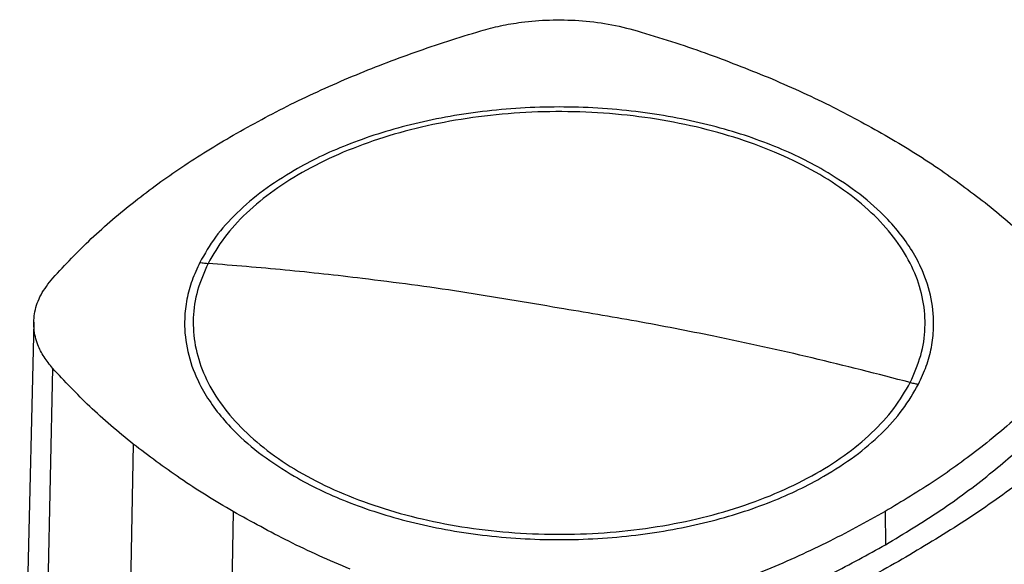
# Model space of a CAD drawing. Extents: x 0.4 to 10.6, y 0.4 to 8.1.
# Drawn here: x 2.8 to 3.1, y 5.9 to 6.1 of the extents above; entities that cross this region are included whole.
import ezdxf

# ---------------------------------------------------------------- set-up
doc = ezdxf.new("R2010")
doc.units = 0
doc.linetypes.add('SLD-SOLID', pattern=[0])
doc.layers.get('0').update_dxf_attribs({"linetype": 'CONTINUOUS'})

msp = doc.modelspace()

# ---------------------------------------------------------------- linework, layer by layer
at = {"color": 7, "linetype": 'SLD-SOLID'}
for p, q in [((2.84467, 6.00688), (2.84127, 5.86527)), ((3.04987, 5.96122), (3.05001, 5.95324))]:
    msp.add_line(p, q, dxfattribs=at)
at = {"color": 8, "linetype": 'SLD-SOLID'}
for p, q in [((2.84921, 5.99573), (2.84618, 5.8533)), ((2.86864, 5.97749), (2.86625, 5.85384)), ((2.89274, 5.96121), (2.89088, 5.85082))]:
    msp.add_line(p, q, dxfattribs=at)
at = {"color": 7, "linetype": 'SLD-SOLID'}
for points, knots in [([(2.95244, 6.07705), (2.95401, 6.07747), (2.95715, 6.07832), (2.96271, 6.07924), (2.96906, 6.07976), (2.97613, 6.07962), (2.98331, 6.07881), (2.9878, 6.07765), (2.99008, 6.07706)], [0, 0, 0, 0, 0.132358, 0.266852, 0.442327, 0.622891, 0.80842, 1, 1, 1, 1]), ([(2.89275, 6.05192), (2.89731, 6.05444), (2.90643, 6.05947), (2.92117, 6.06609), (2.93645, 6.07205), (2.9471, 6.07538), (2.95244, 6.07705)], [0, 0, 0, 0, 0.255101, 0.510202, 0.754387, 1, 1, 1, 1]), ([(2.99008, 6.07706), (2.99286, 6.07621), (2.99842, 6.07452), (3.00909, 6.07089), (3.01668, 6.06785), (3.02168, 6.06584)], [0, 0, 0, 0, 0.253924, 0.507848, 1, 1, 1, 1]), ([(3.02168, 6.06584), (3.0242, 6.06476), (3.02923, 6.06258), (3.0388, 6.05805), (3.04548, 6.05436), (3.04988, 6.05192)], [0, 0, 0, 0, 0.253927, 0.507853, 1, 1, 1, 1]), ([(3.05595, 5.99231), (3.05689, 5.99447), (3.05878, 5.99878), (3.05973, 6.00545), (3.05926, 6.01212), (3.05727, 6.0187), (3.05381, 6.02507), (3.04894, 6.03113), (3.04274, 6.03677), (3.03532, 6.0419), (3.0268, 6.04642), (3.01733, 6.05026), (3.00708, 6.05335), (2.99621, 6.05565), (2.98492, 6.05711), (2.9734, 6.0577), (2.96184, 6.05742), (2.95044, 6.05627), (2.9394, 6.05428), (2.9289, 6.05146), (2.91913, 6.04788), (2.91025, 6.0436), (2.90242, 6.03868), (2.89578, 6.03321), (2.89034, 6.02731), (2.88789, 6.02309), (2.88667, 6.02098)], [0, 0, 0, 0, 0.0416667, 0.0833335, 0.1250002, 0.1666669, 0.2083334, 0.25, 0.2916666, 0.3333332, 0.375, 0.4166668, 0.4583334, 0.5, 0.5416666, 0.5833332, 0.625, 0.6666668, 0.7083334, 0.75, 0.7916666, 0.8333331, 0.8749998, 0.9166665, 0.9583333, 1, 1, 1, 1]), ([(3.03515, 6.04342), (3.03315, 6.04452), (3.02915, 6.04671), (3.0224, 6.04963), (3.01509, 6.05224), (3.00714, 6.0545), (2.9987, 6.05633), (2.98981, 6.05767), (2.98063, 6.0585), (2.97131, 6.05878), (2.96199, 6.0585), (2.95281, 6.05767), (2.94392, 6.05633), (2.93548, 6.0545), (2.92753, 6.05224), (2.92022, 6.04963), (2.91346, 6.04671), (2.90947, 6.04452), (2.90747, 6.04342)], [0, 0, 0, 0, 0.0582472, 0.1164969, 0.1782401, 0.2399881, 0.303803, 0.3686255, 0.4341376, 0.5, 0.5658624, 0.6313745, 0.696197, 0.7600119, 0.821755, 0.8835031, 0.9417503, 1, 1, 1, 1]), ([(2.84922, 6.01746), (2.85223, 6.02066), (2.85825, 6.02707), (2.86878, 6.03597), (2.88016, 6.04434), (2.88854, 6.04939), (2.89275, 6.05192)], [0, 0, 0, 0, 0.2551009, 0.5102017, 0.7543868, 1, 1, 1, 1]), ([(3.04988, 6.05192), (3.05207, 6.05063), (3.05646, 6.04803), (3.06469, 6.04269), (3.07029, 6.03844), (3.07398, 6.03565)], [0, 0, 0, 0, 0.253927, 0.507853, 1, 1, 1, 1]), ([(2.90747, 6.04342), (2.90491, 6.04184), (2.89978, 6.03866), (2.89348, 6.03322), (2.88824, 6.02742), (2.88586, 6.0233), (2.88468, 6.02124)], [0, 0, 0, 0, 0.249021, 0.5, 0.750979, 1, 1, 1, 1]), ([(3.05794, 5.9919), (3.05861, 5.99335), (3.05996, 5.99627), (3.06115, 6.00079), (3.06179, 6.0062), (3.06129, 6.01249), (3.05931, 6.01872), (3.05651, 6.02403), (3.05341, 6.02842), (3.04905, 6.03327), (3.04319, 6.03842), (3.0378, 6.04177), (3.03515, 6.04342)], [0, 0, 0, 0, 0.0807135, 0.1625695, 0.2454939, 0.3721513, 0.4999943, 0.5852422, 0.6701415, 0.7546046, 0.8789556, 1, 1, 1, 1]), ([(3.07398, 6.03565), (3.0758, 6.03417), (3.07944, 6.03121), (3.08613, 6.02519), (3.09052, 6.0205), (3.09341, 6.0174)], [0, 0, 0, 0, 0.253924, 0.507848, 1, 1, 1, 1]), ([(2.88468, 6.02124), (2.88401, 6.01979), (2.88266, 6.01687), (2.88147, 6.01235), (2.88083, 6.00694), (2.88133, 6.00065), (2.88331, 5.99441), (2.88611, 5.98911), (2.88921, 5.98472), (2.89357, 5.97987), (2.89943, 5.97472), (2.90481, 5.97137), (2.90747, 5.96972)], [0, 0, 0, 0, 0.080714, 0.162569, 0.245494, 0.372151, 0.499994, 0.585242, 0.670141, 0.754605, 0.878956, 1, 1, 1, 1]), ([(2.88667, 6.02098), (2.88573, 6.01883), (2.88384, 6.01452), (2.88289, 6.00785), (2.88335, 6.00118), (2.88535, 5.9946), (2.88881, 5.98822), (2.89368, 5.98217), (2.89988, 5.97653), (2.9073, 5.9714), (2.91582, 5.96688), (2.92528, 5.96304), (2.93554, 5.95994), (2.9464, 5.95765), (2.9577, 5.95619), (2.96922, 5.9556), (2.98078, 5.95588), (2.99218, 5.95702), (3.00322, 5.95902), (3.01372, 5.96183), (3.02349, 5.96541), (3.03236, 5.9697), (3.0402, 5.97461), (3.04683, 5.98008), (3.05228, 5.98599), (3.05472, 5.9902), (3.05595, 5.99231)], [0, 0, 0, 0, 0.0416667, 0.0833335, 0.1250002, 0.1666669, 0.2083334, 0.25, 0.2916666, 0.3333332, 0.375, 0.4166668, 0.4583334, 0.5, 0.5416666, 0.5833332, 0.625, 0.6666668, 0.7083334, 0.75, 0.7916666, 0.8333331, 0.8749998, 0.9166665, 0.9583333, 1, 1, 1, 1]), ([(2.88468, 6.02124), (2.88505, 6.02118), (2.88572, 6.02108), (2.88638, 6.02101), (2.88667, 6.02098)], [0, 0, 0, 0, 0.559743, 1, 1, 1, 1]), ([(2.97131, 6.01024), (2.9634, 6.01159), (2.94758, 6.0143), (2.92556, 6.01724), (2.90524, 6.01949), (2.89286, 6.02049), (2.88667, 6.02098)], [0, 0, 0, 0, 0.279775, 0.559646, 0.779713, 1, 1, 1, 1]), ([(2.84921, 5.99573), (2.84848, 5.99664), (2.847, 5.99845), (2.84542, 6.00166), (2.84453, 6.00533), (2.84477, 6.00941), (2.84618, 6.01355), (2.8482, 6.01614), (2.84922, 6.01746)], [0, 0, 0, 0, 0.132358, 0.266852, 0.442327, 0.622891, 0.80842, 1, 1, 1, 1]), ([(3.19286, 6.01094), (3.18546, 6.00484), (3.17061, 5.99261), (3.14664, 5.97494), (3.12143, 5.95777), (3.09494, 5.94121), (3.06744, 5.92538), (3.03902, 5.91031), (3.00978, 5.89605), (2.97969, 5.88248), (2.95888, 5.87407), (2.94849, 5.86987)], [0, 0, 0, 0, 0.111407, 0.22326, 0.335435, 0.447801, 0.560228, 0.67058, 0.78074, 0.890587, 1, 1, 1, 1]), ([(3.05595, 5.99231), (3.04807, 5.99433), (3.03231, 5.99837), (3.01029, 6.00318), (2.98995, 6.00715), (2.97752, 6.00921), (2.97131, 6.01024)], [0, 0, 0, 0, 0.280319, 0.560311, 0.780175, 1, 1, 1, 1]), ([(2.86864, 5.97749), (2.86682, 5.97897), (2.86318, 5.98193), (2.85649, 5.98795), (2.8521, 5.99264), (2.84921, 5.99573)], [0, 0, 0, 0, 0.253924, 0.507848, 1, 1, 1, 1]), ([(3.0934, 5.99568), (3.09031, 5.9924), (3.08415, 5.98584), (3.07348, 5.97688), (3.06214, 5.9686), (3.05397, 5.96368), (3.04987, 5.96122)], [0, 0, 0, 0, 0.26128, 0.52256, 0.760619, 1, 1, 1, 1]), ([(3.03515, 5.96972), (3.0377, 5.9713), (3.04284, 5.97448), (3.04913, 5.97992), (3.05438, 5.98572), (3.05676, 5.98984), (3.05794, 5.9919)], [0, 0, 0, 0, 0.249021, 0.5, 0.750979, 1, 1, 1, 1]), ([(3.05595, 5.99231), (3.05632, 5.99222), (3.05698, 5.99207), (3.05765, 5.99195), (3.05794, 5.9919)], [0, 0, 0, 0, 0.560216, 1, 1, 1, 1]), ([(3.05001, 5.95324), (3.05447, 5.95593), (3.0634, 5.96133), (3.07492, 5.96993), (3.08512, 5.97871), (3.09075, 5.98471), (3.09357, 5.98773)], [0, 0, 0, 0, 0.261071, 0.522143, 0.760408, 1, 1, 1, 1]), ([(3.10481, 5.9871), (3.10119, 5.98377), (3.09391, 5.97707), (3.08162, 5.96754), (3.06843, 5.95833), (3.05883, 5.9526), (3.05402, 5.94973)], [0, 0, 0, 0, 0.247898, 0.497591, 0.748488, 1, 1, 1, 1]), ([(2.89274, 5.96121), (2.89055, 5.96251), (2.88616, 5.96511), (2.87793, 5.97045), (2.87233, 5.97469), (2.86864, 5.97749)], [0, 0, 0, 0, 0.253927, 0.507853, 1, 1, 1, 1]), ([(2.90747, 5.96972), (2.90947, 5.96862), (2.91346, 5.96643), (2.92022, 5.96351), (2.92752, 5.96089), (2.93548, 5.95864), (2.94392, 5.95681), (2.95281, 5.95546), (2.96199, 5.95464), (2.97131, 5.95436), (2.98063, 5.95464), (2.98981, 5.95546), (2.9987, 5.95681), (3.00714, 5.95864), (3.01509, 5.96089), (3.0224, 5.96351), (3.02915, 5.96643), (3.03315, 5.96862), (3.03515, 5.96972)], [0, 0, 0, 0, 0.0582472, 0.1164969, 0.1782401, 0.2399881, 0.303803, 0.3686255, 0.4341376, 0.5, 0.5658624, 0.6313745, 0.696197, 0.7600119, 0.821755, 0.8835031, 0.9417503, 1, 1, 1, 1]), ([(2.92094, 5.9473), (2.91842, 5.94838), (2.91338, 5.95055), (2.90382, 5.95509), (2.89714, 5.95878), (2.89274, 5.96121)], [0, 0, 0, 0, 0.2539267, 0.5078533, 1, 1, 1, 1]), ([(3.04987, 5.96122), (3.0452, 5.95864), (3.03585, 5.95348), (3.02095, 5.94684), (3.00577, 5.94096), (2.99538, 5.93771), (2.99017, 5.93609)], [0, 0, 0, 0, 0.26128, 0.52256, 0.760619, 1, 1, 1, 1]), ([(2.99026, 5.92809), (2.99594, 5.92987), (3.0073, 5.93343), (3.02283, 5.93959), (3.03719, 5.94614), (3.04573, 5.95087), (3.05001, 5.95324)], [0, 0, 0, 0, 0.261071, 0.522143, 0.760408, 1, 1, 1, 1]), ([(3.05402, 5.94973), (3.04905, 5.94695), (3.03911, 5.94141), (3.02317, 5.93379), (3.00665, 5.9267), (2.99505, 5.9225), (2.98928, 5.92041)], [0, 0, 0, 0, 0.251508, 0.502409, 0.752098, 1, 1, 1, 1])]:
    msp.add_open_spline(points, degree=3, knots=knots, dxfattribs=at)

doc.saveas('drawing.dxf')
